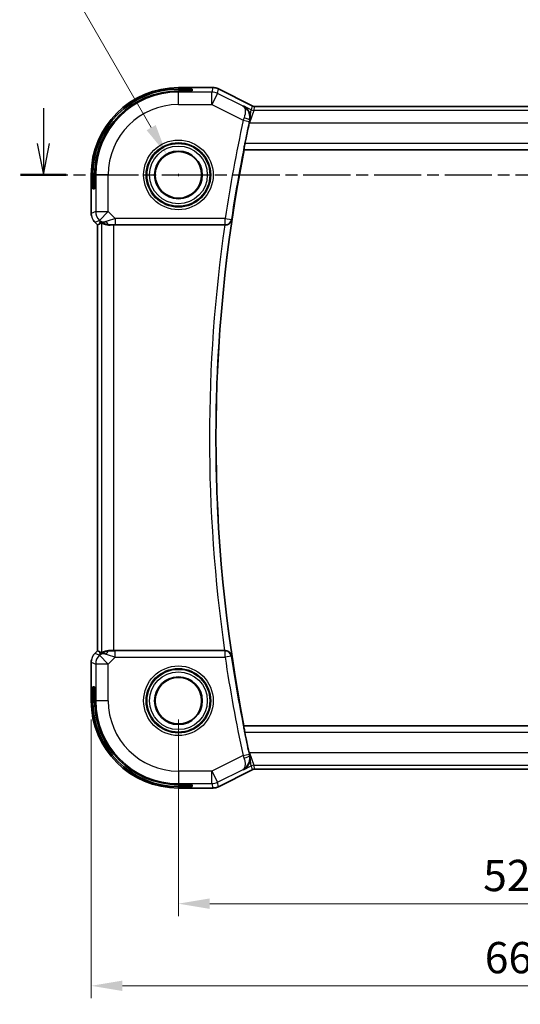
# Model space of a CAD drawing. Units: millimetres. Extents: x 14 to 2205, y 8 to 430.
# Drawn here: x 1879 to 1920, y 145 to 223 of the extents above; entities that cross this region are included whole.
import ezdxf

# ---------------------------------------------------------------- set-up
doc = ezdxf.new("R2010")
doc.units = ezdxf.units.MM
doc.linetypes.add('CHAIN', pattern=[0.3543, 0.2362, -0.0295, 0.0591, -0.0295])
doc.layers.get('Defpoints').update_dxf_attribs({"lineweight": 25})
for name, color, linetype, lineweight in [('Dimension (ISO)', 7, 'Continuous', 18), ('Section Line (ISO)', 7, 'CHAIN', 25), ('Visible (ISO)', 7, 'Continuous', 35), ('Visible Narrow (ISO)', 7, 'Continuous', 25)]:
    doc.layers.add(name, color=color, linetype=linetype, lineweight=lineweight)
doc.styles.add('Note Text (TK)', font='MS PGothic.ttf')
doc.dimstyles.new('Default - Method 1b (TK)', dxfattribs={"dimtxt": 2.5, "dimasz": 2.5, "dimexe": 1, "dimexo": 1.5, "dimgap": 1, "dimtad": 1, "dimtoh": 1, "dimrnd": 1e-08, "dimdsep": 46, "dimtxsty": 'Note Text (TK)', "dimcen": 0.09, "dimdle": 5, "dimclrd": 100, "dimclre": 100, "dimclrt": 7, "dimadec": 1, "dimazin": 1, "dimtfac": 1, "dimtmove": 0, "dimatfit": 3, "dimfxl": 1, "dimtolj": 1, "dimlwd": -1, "dimlwe": -1, "dimarcsym": 0})

# ---------------------------------------------------------------- blocks, each defined once
blk = doc.blocks.new('*D77')
at = {"layer": 'Defpoints', "color": 0}
for p in [(1892.178, 169.028), (1944.178, 169.028), (1892.178, 152.82)]:
    blk.add_point(p, dxfattribs=at)
at = {"layer": 'Dimension (ISO)', "color": 100}
for p, q in [((1892.178, 167.528), (1892.178, 151.82)), ((1944.178, 167.528), (1944.178, 151.82)), ((1941.678, 152.82), (1894.678, 152.82))]:
    blk.add_line(p, q, dxfattribs=at)
for points in [[(1894.678, 153.237), (1894.678, 152.403), (1892.178, 152.82)], [(1941.678, 153.237), (1941.678, 152.403), (1944.178, 152.82)]]:
    blk.add_solid(points, dxfattribs=at)
at = {"layer": 'Dimension (ISO)', "color": 7, "insert": (1916.544, 155.07), "char_height": 2.5, "attachment_point": 4, "style": 'Note Text (TK)'}
blk.add_mtext('\\A1;52', dxfattribs=at)
blk = doc.blocks.new('*D78')
at = {"layer": 'Defpoints', "color": 0}
for p in [(1885.206, 169.028), (1951.149, 169.028), (1885.206, 146.26)]:
    blk.add_point(p, dxfattribs=at)
at = {"layer": 'Dimension (ISO)', "color": 100}
for p, q in [((1885.206, 167.528), (1885.206, 145.26)), ((1951.149, 167.528), (1951.149, 145.26)), ((1948.649, 146.26), (1887.706, 146.26))]:
    blk.add_line(p, q, dxfattribs=at)
for points in [[(1887.706, 146.676), (1887.706, 145.843), (1885.206, 146.26)], [(1948.649, 146.676), (1948.649, 145.843), (1951.149, 146.26)]]:
    blk.add_solid(points, dxfattribs=at)
at = {"layer": 'Dimension (ISO)', "color": 7, "insert": (1915.905, 148.51), "char_height": 2.5, "attachment_point": 4, "style": 'Note Text (TK)'}
blk.add_mtext('\\A1; 66', dxfattribs=at)
blk = doc.blocks.new('*D81')
at = {"layer": 'Defpoints', "color": 0}
for p in [(1891.249, 212.636), (1893.106, 209.42)]:
    blk.add_point(p, dxfattribs=at)
at = {"layer": 'Dimension (ISO)', "color": 100}
for p, q in [((1840.175, 226.906), (1883.011, 226.906)), ((1883.011, 226.906), (1889.999, 214.802)), ((1892.088, 211.028), (1892.268, 211.028)), ((1892.178, 210.938), (1892.178, 211.118))]:
    blk.add_line(p, q, dxfattribs=at)
blk.add_solid([(1890.36, 215.01), (1889.638, 214.593), (1891.249, 212.636)], dxfattribs=at)
at = {"layer": 'Dimension (ISO)', "color": 7, "insert": (1840.175, 231.459), "char_height": 2.5, "attachment_point": 4, "style": 'Note Text (TK)'}
blk.add_mtext('\\A1; 4-M2.5用取付穴\\P4-M2.5 Countersunk hole', dxfattribs=at)

msp = doc.modelspace()

# ---------------------------------------------------------------- linework, layer by layer
at = {"layer": 'Section Line (ISO)', "linetype": 'Continuous'}
for p, q in [((1881.3818, 216.351), (1881.3818, 213.528)), ((1880.8818, 213.528), (1881.3818, 211.028)), ((1881.3818, 213.528), (1881.3818, 211.028)), ((1881.3818, 211.028), (1881.8818, 213.528))]:
    msp.add_line(p, q, dxfattribs=at)
at = {"layer": 'Section Line (ISO)', "linetype": 'CHAIN', "ltscale": 15.952058}
msp.add_line((1879.5559, 211.028), (1956.6813, 211.028), dxfattribs=at)
at = {"layer": 'Section Line (ISO)', "linetype": 'Continuous', "lineweight": 50}
msp.add_line((1879.5559, 211.028), (1883.2077, 211.028), dxfattribs=at)
at = {"layer": 'Visible (ISO)'}
for p, q in [((1894.9348, 217.9996), (1892.1775, 217.9996)), ((1892.1775, 217.8814), (1893.2775, 217.8814)), ((1893.2775, 217.8814), (1893.2775, 217.7312)), ((1894.9348, 217.9996), (1894.9348, 217.9996)), ((1895.3819, 217.8941), (1895.3819, 217.8941)), ((1895.3819, 217.8941), (1898.0652, 216.5524)), ((1893.2775, 217.7312), (1892.1775, 217.7312)), ((1898.0652, 216.5524), (1898.0652, 216.5524)), ((1898.2888, 216.4996), (1898.2888, 216.4996)), ((1898.2888, 216.4996), (1938.0662, 216.4996)), ((1897.4163, 213.0461), (1897.4312, 213.028)), ((1897.4312, 213.028), (1938.9248, 213.028)), ((1885.206, 211.028), (1885.206, 207.954)), ((1885.3242, 209.928), (1885.3242, 211.028)), ((1885.4744, 211.028), (1885.4744, 209.928)), ((1885.4744, 209.928), (1885.3242, 209.928)), ((1885.4988, 207.247), (1885.4988, 207.247)), ((1885.706, 207.0398), (1885.4988, 207.247)), ((1885.706, 207.0398), (1885.7064, 207.04)), ((1885.706, 173.0163), (1885.706, 207.0398)), ((1885.8336, 207.0927), (1885.7064, 207.04)), ((1887.0273, 207.028), (1895.8816, 207.028)), ((1885.4988, 172.8091), (1885.706, 173.0163)), ((1885.706, 173.0163), (1885.7064, 173.0161)), ((1885.8336, 172.9634), (1885.7064, 173.0161)), ((1895.871, 173.028), (1887.0273, 173.028)), ((1885.4988, 172.8091), (1885.4988, 172.8091)), ((1885.206, 172.1021), (1885.206, 169.028)), ((1885.3242, 169.028), (1885.3242, 170.128)), ((1885.3242, 170.128), (1885.4744, 170.128)), ((1885.4744, 170.128), (1885.4744, 169.028)), ((1897.4018, 167.01), (1897.4167, 167.028)), ((1938.9248, 167.028), (1897.4167, 167.028)), ((1898.0652, 163.5037), (1895.3819, 162.162)), ((1898.0652, 163.5037), (1898.0652, 163.5037)), ((1898.2888, 163.5565), (1898.2888, 163.5565)), ((1938.0662, 163.5565), (1898.2888, 163.5565)), ((1892.1775, 162.3249), (1893.2775, 162.3249)), ((1893.2775, 162.1747), (1892.1775, 162.1747)), ((1892.1775, 162.0565), (1894.9348, 162.0565)), ((1893.2775, 162.3249), (1893.2775, 162.1747)), ((1894.9348, 162.0565), (1894.9348, 162.0565)), ((1895.3819, 162.162), (1895.3819, 162.162))]:
    msp.add_line(p, q, dxfattribs=at)
for centre, radius in [((1892.1775, 211.028), 1.9024), ((1892.1775, 211.028), 1.8571), ((1892.1775, 169.028), 1.9024), ((1892.1775, 169.028), 1.8571)]:
    msp.add_circle(centre, radius, dxfattribs=at)
for centre, radius, start, end in [((1892.1775, 211.028), 6.9716, 90, 180), ((1892.1775, 211.028), 6.8533, 90, 180), ((1892.1775, 211.028), 6.7032, 90, 180), ((2014.0449, 189.9912), 118.9023, 167.766393, 168.574079), ((2014.0449, 189.9912), 118.8673, 168.825183, 191.138589), ((1892.1775, 169.028), 6.9716, 180, 270), ((1892.1775, 169.028), 6.8533, 180, 270), ((1892.1775, 169.028), 6.7032, 180, 270), ((2014.0449, 189.9912), 118.9023, 191.389672, 192.200803)]:
    msp.add_arc(centre, radius, start, end, dxfattribs=at)
for centre, major_axis, ratio, start_param, end_param in [((1897.888, 215.1766), (-0.2247, -1.0363), 0.0437131, 4.5398617, 4.7125), ((1897.8987, 215.2442), (-0.2179, -0.9906), 0.0418397, 4.5632979, 4.6000415), ((1887.0408, 209.0078), (-1.627, -1.9307), 0.2679815, 0.4775044, 0.6278034), ((1886.6352, 208.0286), (-0.7231, -0.691), 0.4923318, 0.0460845, 0.830978), ((1886.6352, 208.0286), (0.9887, 0.1833), 0.9812058, 3.7525312, 4.5374248), ((1887.0273, 206.9931), (1, 0), 0.0349208, 1.5707963, 1.975542), ((1895.8793, 207.0107), (0.5044, 0.0001), 0.0344476, 1.4544353, 1.5660944), ((1886.6352, 172.0274), (-0.9887, 0.1833), 0.9812058, 4.8873532, 5.6722467), ((1887.0273, 173.063), (-1, 0), 0.0349208, 1.1660506, 1.5707963), ((1895.8687, 173.0454), (0.5043, -0.0001), 0.0344514, 4.7170716, 4.8281056), ((1887.0408, 171.0483), (-1.627, 1.9307), 0.2679815, 5.6553819, 5.8056809), ((1886.6352, 172.0274), (0.7231, -0.691), 0.4923318, 2.3106146, 3.0955082)]:
    msp.add_ellipse(centre, major_axis=major_axis, ratio=ratio, start_param=start_param, end_param=end_param, dxfattribs=at)
for points, knots in [([(1894.9348, 217.9996), (1895.0411, 217.9996), (1895.1487, 217.982), (1895.2949, 217.9336), (1895.3393, 217.9154), (1895.3819, 217.894)], [0, 0, 0, 0, 0.0318976, 0.0318976, 0.046207247, 0.046207247, 0.046207247, 0.046207247]), ([(1897.3984, 216.5258), (1897.3993, 216.5253), (1897.4002, 216.5248), (1897.5443, 216.4454), (1897.6682, 216.3274), (1897.8049, 216.1106), (1897.8438, 216.0274), (1897.8985, 215.8444), (1897.9147, 215.7446), (1897.9156, 215.6392)], [-0.13585783, -0.13585783, -0.13585783, -0.13585783, -0.13542654, -0.13542654, -0.06914511, -0.06914511, -0.03446614, -0.03446614, -0.0000147, -0.0000147, -0.0000147, -0.0000147]), ([(1898.0652, 216.5524), (1898.1128, 216.5286), (1898.165, 216.5123), (1898.2412, 216.5013), (1898.265, 216.4996), (1898.2888, 216.4996)], [0, 0, 0, 0, 0.015966449, 0.015966449, 0.023105718, 0.023105718, 0.023105718, 0.023105718]), ([(1897.8901, 215.4005), (1897.893, 215.4132), (1897.8956, 215.4259), (1897.898, 215.4387), (1897.8991, 215.4448), (1897.9002, 215.4509), (1897.9012, 215.457), (1897.902, 215.4616), (1897.9028, 215.4662), (1897.9035, 215.4708), (1897.9042, 215.4757), (1897.9049, 215.4806), (1897.9056, 215.4855), (1897.9067, 215.4934), (1897.9077, 215.5011), (1897.9086, 215.5089), (1897.9106, 215.5264), (1897.9122, 215.5438), (1897.9133, 215.5611), (1897.9151, 215.5874), (1897.9158, 215.6134), (1897.9156, 215.6391)], [0, 0, 0, 0, 0.003997145, 0.003997145, 0.003997145, 0.005915586, 0.005915586, 0.005915586, 0.007360394, 0.007360394, 0.007360394, 0.00891322, 0.00891322, 0.00891322, 0.011374113, 0.011374113, 0.011374113, 0.016902763, 0.016902763, 0.016902763, 0.025301824, 0.025301824, 0.025301824, 0.025301824]), ([(1897.4163, 213.0461), (1897.4147, 213.0482), (1897.415, 213.0612), (1897.4207, 213.1113), (1897.4265, 213.1502), (1897.4411, 213.2397), (1897.4511, 213.2964), (1897.4739, 213.4189), (1897.4866, 213.4844), (1897.499, 213.5458)], [0.001400838, 0.001400838, 0.001400838, 0.001400838, 0.018885411, 0.018885411, 0.037770823, 0.037770823, 0.056870562, 0.056870562, 0.075617804, 0.075617804, 0.075617804, 0.075617804]), ([(1885.2246, 207.7645), (1885.2224, 207.7757), (1885.2204, 207.787), (1885.2103, 207.8497), (1885.206, 207.9019), (1885.206, 207.954)], [0.05916646, 0.05916646, 0.05916646, 0.05916646, 0.062597377, 0.062597377, 0.078216965, 0.078216965, 0.078216965, 0.078216965]), ([(1886.028, 207.1891), (1886.0309, 207.1906), (1886.0446, 207.1843), (1886.0964, 207.1574), (1886.1365, 207.1364), (1886.2288, 207.0966), (1886.2892, 207.0741), (1886.4295, 207.0394), (1886.5095, 207.0276), (1886.6038, 207.0251), (1886.6185, 207.025), (1886.6336, 207.0252)], [-0.26151943, -0.26151943, -0.26151943, -0.26151943, -0.2370985, -0.2370985, -0.21064366, -0.21064366, -0.18396346, -0.18396346, -0.15728326, -0.15728326, -0.15249257, -0.15249257, -0.15249257, -0.15249257]), ([(1895.9378, 207.0279), (1895.9728, 207.0278), (1896.007, 207.0313), (1896.0736, 207.0445), (1896.1055, 207.0542), (1896.1838, 207.0855), (1896.2396, 207.1157), (1896.334, 207.2018), (1896.3675, 207.2453), (1896.4187, 207.3368), (1896.4366, 207.3858), (1896.4462, 207.4359), (1896.4464, 207.4367), (1896.4465, 207.4376)], [0, 0, 0, 0, 0.010545404, 0.010545404, 0.021286946, 0.021286946, 0.038659098, 0.038659098, 0.05241365, 0.05241365, 0.066433923, 0.066433923, 0.066661564, 0.066661564, 0.066661564, 0.066661564]), ([(1886.6336, 173.0309), (1886.6185, 173.0311), (1886.6038, 173.031), (1886.5092, 173.0285), (1886.4288, 173.0166), (1886.288, 172.9816), (1886.2276, 172.959), (1886.1356, 172.9192), (1886.0959, 172.8984), (1886.0445, 172.8717), (1886.0309, 172.8654), (1886.028, 172.8669)], [0.15248169, 0.15248169, 0.15248169, 0.15248169, 0.15727323, 0.15727323, 0.18407588, 0.18407588, 0.21087853, 0.21087853, 0.23721086, 0.23721086, 0.26150937, 0.26150937, 0.26150937, 0.26150937]), ([(1896.4357, 172.6182), (1896.4355, 172.619), (1896.4354, 172.6198), (1896.4258, 172.67), (1896.4079, 172.719), (1896.3567, 172.8105), (1896.3232, 172.8541), (1896.2269, 172.942), (1896.168, 172.9737), (1896.0861, 173.0046), (1896.0556, 173.0133), (1895.9924, 173.0251), (1895.9599, 173.0283), (1895.9269, 173.0281)], [-0.00035567, -0.00035567, -0.00035567, -0.00035567, 0, 0, 0.0219168, 0.0219168, 0.04341839, 0.04341839, 0.071533, 0.071533, 0.08668149, 0.08668149, 0.10156695, 0.10156695, 0.10156695, 0.10156695]), ([(1885.378, 172.6619), (1885.3844, 172.6714), (1885.3909, 172.6808), (1885.4281, 172.7323), (1885.462, 172.7723), (1885.4988, 172.8091)], [0.05916646, 0.05916646, 0.05916646, 0.05916646, 0.062597377, 0.062597377, 0.078216965, 0.078216965, 0.078216965, 0.078216965]), ([(1897.4842, 166.5103), (1897.4718, 166.5717), (1897.4591, 166.6372), (1897.4364, 166.7597), (1897.4265, 166.8164), (1897.4118, 166.9059), (1897.4061, 166.9448), (1897.4005, 166.9948), (1897.4001, 167.0079), (1897.4018, 167.01)], [0.228865625, 0.228865625, 0.228865625, 0.228865625, 0.247612191, 0.247612191, 0.266710109, 0.266710109, 0.285595128, 0.285595128, 0.303078237, 0.303078237, 0.303078237, 0.303078237]), ([(1897.8757, 164.6479), (1897.8992, 164.5439), (1897.9053, 164.4405), (1897.8896, 164.2182), (1897.8586, 164.0825), (1897.7444, 163.855), (1897.6837, 163.7713), (1897.5468, 163.6295), (1897.4694, 163.5701), (1897.3857, 163.524), (1897.3848, 163.5235), (1897.3838, 163.523)], [-0.18401929, -0.18401929, -0.18401929, -0.18401929, -0.13906546, -0.13906546, -0.08181339, -0.08181339, -0.04101672, -0.04101672, 0, 0, 0.00046183, 0.00046183, 0.00046183, 0.00046183]), ([(1897.3439, 163.5421), (1897.3456, 163.5429), (1897.3473, 163.5438), (1897.3495, 163.545), (1897.3501, 163.5453), (1897.3507, 163.5456)], [-0.08177962669, -0.08177962669, -0.08177962669, -0.08177962669, -0.08137346188, -0.08137346188, -0.08123903947, -0.08123903947, -0.08123903947, -0.08123903947]), ([(1897.3472, 163.544), (1897.3469, 163.5439), (1897.3466, 163.5437), (1897.3455, 163.543), (1897.3447, 163.5425), (1897.3439, 163.5421)], [0.0812379368, 0.0812379368, 0.0812379368, 0.0812379368, 0.08137346188, 0.08137346188, 0.08177962669, 0.08177962669, 0.08177962669, 0.08177962669]), ([(1898.2888, 163.5565), (1898.2356, 163.5565), (1898.1818, 163.5477), (1898.1087, 163.5235), (1898.0865, 163.5143), (1898.0652, 163.5037)], [0, 0, 0, 0, 0.01596521, 0.01596521, 0.023106174, 0.023106174, 0.023106174, 0.023106174]), ([(1895.3819, 162.162), (1895.2868, 162.1145), (1895.1827, 162.0821), (1895.0303, 162.06), (1894.9825, 162.0565), (1894.9348, 162.0565)], [0, 0, 0, 0, 0.0318976, 0.0318976, 0.046207247, 0.046207247, 0.046207247, 0.046207247])]:
    msp.add_open_spline(points, degree=3, knots=knots, dxfattribs=at)
for points in [[(1885.4988, 207.247), (1885.457, 207.2888), (1885.4189, 207.3348), (1885.3851, 207.3838)], [(1885.206, 172.1021), (1885.206, 172.1612), (1885.2116, 172.2207), (1885.2223, 172.2793)], [(1897.8283, 164.8625), (1897.8434, 164.7925), (1897.8595, 164.7197), (1897.8757, 164.6479)]]:
    msp.add_open_spline(points, degree=3, dxfattribs=at)
at = {"layer": 'Visible Narrow (ISO)'}
for p, q in [((1892.1775, 217.9996), (1892.1775, 217.9991)), ((1892.1775, 217.9991), (1894.9348, 217.9991)), ((1892.1775, 217.9991), (1892.1775, 217.8814)), ((1894.9348, 217.9991), (1894.8506, 217.6427)), ((1894.9348, 217.9996), (1894.9348, 217.9991)), ((1895.2976, 217.5372), (1895.3817, 217.8936)), ((1895.3819, 217.8941), (1895.3817, 217.8936)), ((1895.3817, 217.8936), (1898.0652, 216.5519)), ((1892.1775, 217.7312), (1892.1775, 217.6427)), ((1894.8506, 217.6427), (1892.1775, 217.6427)), ((1892.1775, 216.6433), (1892.1775, 217.6427)), ((1894.8506, 216.6433), (1894.8506, 217.6427)), ((1895.2976, 217.5372), (1894.8506, 216.6433)), ((1897.3584, 216.5068), (1895.2976, 217.5372)), ((1892.1775, 216.6433), (1894.8506, 216.6433)), ((1894.8506, 216.6433), (1897.3571, 215.3901)), ((1897.3984, 216.5258), (1897.3584, 216.5068)), ((1897.9893, 216.2304), (1897.3984, 216.5258)), ((1898.0652, 216.5519), (1897.9893, 216.2304)), ((1898.0652, 216.5519), (1898.0652, 216.5524)), ((1898.2128, 216.1776), (1898.2887, 216.4991)), ((1898.2888, 216.4996), (1898.2887, 216.4991)), ((1898.2887, 216.4991), (1938.0664, 216.4991)), ((1898.2128, 216.1776), (1897.8589, 215.1782)), ((1897.916, 215.6394), (1897.9893, 216.2304)), ((1938.1423, 216.1776), (1898.2128, 216.1776)), ((1897.3571, 215.3901), (1897.8453, 215.2838)), ((1897.8427, 215.1863), (1897.8589, 215.1782)), ((1897.8589, 215.1782), (1897.8819, 215.3642)), ((1897.8589, 215.1782), (1938.4962, 215.1782)), ((1897.8901, 215.4004), (1897.869, 215.3904)), ((1938.8569, 213.5458), (1897.499, 213.5458)), ((1897.4163, 213.0461), (1938.9397, 213.0461)), ((1885.206, 211.028), (1885.2064, 211.028)), ((1885.2064, 207.954), (1885.2064, 211.028)), ((1885.2064, 211.028), (1885.3242, 211.028)), ((1885.4744, 211.028), (1885.5629, 211.028)), ((1885.5629, 211.028), (1885.5629, 208.1016)), ((1886.5623, 211.028), (1885.5629, 211.028)), ((1886.5623, 208.1016), (1886.5623, 211.028)), ((1885.206, 207.954), (1885.2064, 207.954)), ((1885.5629, 208.1016), (1885.2064, 207.954)), ((1885.5629, 208.1016), (1886.5623, 208.1016)), ((1886.5623, 208.1016), (1885.8556, 207.3949)), ((1887.1181, 207.5458), (1886.5623, 208.1016)), ((1885.4988, 207.247), (1885.4992, 207.2473)), ((1885.4992, 207.2473), (1885.8556, 207.3949)), ((1885.7064, 207.04), (1885.4992, 207.2473)), ((1885.7064, 173.0161), (1885.7064, 207.04)), ((1885.9286, 207.322), (1885.8336, 207.0927)), ((1885.8556, 207.3949), (1885.9286, 207.322)), ((1886.028, 207.1891), (1886.028, 172.8669)), ((1886.6336, 207.0252), (1886.6403, 207.0414)), ((1887.0273, 173.028), (1887.0273, 207.028)), ((1887.1181, 207.5458), (1887.1181, 207.0461)), ((1895.9221, 207.5458), (1887.1181, 207.5458)), ((1887.1181, 207.0461), (1895.9221, 207.0461)), ((1895.9221, 207.5458), (1896.4164, 207.4723)), ((1895.9221, 207.0461), (1895.9221, 207.5458)), ((1895.9221, 207.0461), (1895.9378, 207.0279)), ((1896.4465, 207.4376), (1896.4164, 207.4723)), ((1885.4992, 172.8088), (1885.7064, 173.0161)), ((1886.6403, 173.0147), (1886.6336, 173.0309)), ((1895.9269, 173.0281), (1895.9112, 173.01)), ((1885.4988, 172.8091), (1885.4992, 172.8088)), ((1885.8556, 172.6611), (1885.4992, 172.8088)), ((1885.8336, 172.9634), (1885.9286, 172.7341)), ((1885.9286, 172.7341), (1885.8556, 172.6611)), ((1885.8556, 172.6611), (1886.5623, 171.9545)), ((1886.5623, 171.9545), (1887.1181, 172.5103)), ((1887.1181, 172.5103), (1887.1181, 173.01)), ((1895.9112, 173.01), (1887.1181, 173.01)), ((1887.1181, 172.5103), (1895.9112, 172.5103)), ((1895.9112, 172.5103), (1895.9112, 173.01)), ((1896.4055, 172.5834), (1895.9112, 172.5103)), ((1896.4055, 172.5834), (1896.4357, 172.6182)), ((1885.206, 172.1021), (1885.2064, 172.1021)), ((1885.2064, 169.028), (1885.2064, 172.1021)), ((1885.2064, 172.1021), (1885.5629, 171.9545)), ((1886.5623, 171.9545), (1885.5629, 171.9545)), ((1885.5629, 171.9545), (1885.5629, 169.028)), ((1886.5623, 169.028), (1886.5623, 171.9545)), ((1885.206, 169.028), (1885.2064, 169.028)), ((1885.2064, 169.028), (1885.3242, 169.028)), ((1885.4744, 169.028), (1885.5629, 169.028)), ((1886.5623, 169.028), (1885.5629, 169.028)), ((1938.9397, 167.01), (1897.4018, 167.01)), ((1897.4842, 166.5103), (1938.8569, 166.5103)), ((1897.3426, 164.6588), (1894.8506, 163.4128)), ((1897.3426, 164.6588), (1897.8309, 164.7648)), ((1897.8589, 164.8779), (1897.8283, 164.8625)), ((1897.8757, 164.6479), (1897.8546, 164.6578)), ((1938.4962, 164.8779), (1897.8589, 164.8779)), ((1897.8589, 164.8779), (1898.2128, 163.8785)), ((1897.9893, 163.8257), (1897.8589, 164.8779)), ((1897.3838, 163.523), (1897.9893, 163.8257)), ((1897.9893, 163.8257), (1898.0652, 163.5042)), ((1898.2128, 163.8785), (1938.1423, 163.8785)), ((1898.2887, 163.5569), (1898.2128, 163.8785)), ((1894.8506, 163.4128), (1892.1775, 163.4128)), ((1892.1775, 163.4128), (1892.1775, 162.4134)), ((1894.8506, 162.4134), (1894.8506, 163.4128)), ((1894.8506, 163.4128), (1895.2976, 162.5189)), ((1895.2976, 162.5189), (1897.3439, 163.5421)), ((1898.0652, 163.5042), (1895.3817, 162.1625)), ((1897.3439, 163.5421), (1897.3838, 163.523)), ((1898.0652, 163.5037), (1898.0652, 163.5042)), ((1898.2887, 163.5569), (1898.2888, 163.5565)), ((1938.0664, 163.5569), (1898.2887, 163.5569)), ((1892.1775, 162.4134), (1894.8506, 162.4134)), ((1892.1775, 162.3249), (1892.1775, 162.4134)), ((1892.1775, 162.0569), (1892.1775, 162.1747)), ((1892.1775, 162.0565), (1892.1775, 162.0569)), ((1894.9348, 162.0569), (1892.1775, 162.0569)), ((1894.8506, 162.4134), (1894.9348, 162.0569)), ((1894.9348, 162.0565), (1894.9348, 162.0569)), ((1895.3817, 162.1625), (1895.2976, 162.5189)), ((1895.3819, 162.162), (1895.3817, 162.1625))]:
    msp.add_line(p, q, dxfattribs=at)
for centre, radius in [((1892.1775, 211.028), 2.7804), ((1892.1775, 211.028), 2.5806), ((1892.1775, 211.028), 2.5067), ((1892.1775, 211.028), 2.3069), ((1892.1775, 211.028), 1.8572), ((1892.1775, 169.028), 2.7804), ((1892.1775, 169.028), 2.5806), ((1892.1775, 169.028), 2.5067), ((1892.1775, 169.028), 2.3069), ((1892.1775, 169.028), 1.8572)]:
    msp.add_circle(centre, radius, dxfattribs=at)
for centre, radius, start, end in [((1892.1775, 211.028), 6.9711, 90, 180), ((1892.1775, 211.028), 6.6147, 90, 180), ((1892.1775, 211.028), 5.6153, 90, 180), ((2014.0449, 189.9912), 119.42, 167.720225, 171.546942), ((2014.0449, 189.9912), 118.9203, 167.720225, 171.546942), ((2014.0449, 189.9912), 119.3851, 171.795589, 188.168658), ((2014.0449, 189.9912), 118.8854, 171.561394, 188.402832), ((2014.0449, 189.9912), 119.42, 188.417293, 192.24712), ((2014.0449, 189.9912), 118.9203, 188.417293, 192.24712), ((1892.1775, 169.028), 6.9711, 180, 270), ((1892.1775, 169.028), 6.6147, 180, 270), ((1892.1775, 169.028), 5.6153, 180, 270)]:
    msp.add_arc(centre, radius, start, end, dxfattribs=at)
for centre, major_axis, ratio, start_param, end_param in [((1894.9347, 216.9995), (0.9732, -0.2298), 0.9996142, 1.3391163, 1.8024763), ((1894.8506, 216.6433), (-0.9732, 0.2298), 0.9993569, 4.480709, 4.944069), ((1898.2887, 216.9988), (-0.4866, 0.1149), 0.9993569, 1.3391163, 1.8024763), ((1897.3763, 215.3833), (-0.3358, -0.9585), 0.0200921, 4.4995822, 4.7123517), ((1897.3808, 215.4972), (0.4877, -0.1104), 0.2069238, 0.0356791, 1.5199785), ((1898.2128, 216.6773), (-0.4866, 0.1149), 0.9993569, 1.3391163, 1.8024763), ((1897.8655, 215.2795), (0.1118, 0.5138), 0.0392155, 1.361613, 1.570871), ((1886.2061, 207.9541), (-0.3827, 0.9239), 0.999572, 1.1783496, 1.9632431), ((1886.5623, 208.1016), (0.3827, -0.9239), 0.9992864, 4.3199422, 5.1048357), ((1887.1355, 207.5283), (-1.0608, -0.3534), 0.0197522, 4.7222696, 5.4732658), ((1886.6403, 207.5411), (0.0118, -0.4999), 0.5597234, 5.2028034, 6.2410583), ((1887.1355, 207.0286), (-0.7073, 0.0004), 0.0246777, 4.7370917, 5.4880879), ((1895.9221, 207.5458), (0.3786, 0.3265), 0.9989385, 4.0012829, 5.4234951), ((1886.2061, 172.102), (0.3827, 0.9239), 0.999572, 1.1783496, 1.9632431), ((1886.5623, 171.9545), (-0.3827, -0.9239), 0.9992864, 4.3199422, 5.1048357), ((1886.6403, 172.515), (0.0118, 0.4999), 0.5597234, 0.042127, 1.0803819), ((1887.1355, 172.5277), (-1.0608, 0.3534), 0.0197522, 0.8099195, 1.5609157), ((1887.1355, 173.0274), (-0.7073, -0.0004), 0.0246777, 0.7950974, 1.5460936), ((1895.9112, 172.5103), (-0.3785, 0.3267), 0.9989379, 4.0009711, 5.4238069), ((1897.3619, 164.6655), (0.3356, -0.9587), 0.0200946, 4.7124264, 4.9257506), ((1897.3664, 164.5514), (0.4877, 0.1101), 0.2074369, 4.7634529, 6.2475022), ((1897.8511, 164.7691), (-0.1116, 0.514), 0.0392162, 1.5707208, 1.7805043), ((1898.2128, 163.3788), (0.4866, 0.1149), 0.9993569, 1.3391163, 1.8024763), ((1898.2887, 163.0573), (0.4866, 0.1149), 0.9993569, 1.3391163, 1.8024763), ((1894.8506, 163.4128), (0.9732, 0.2298), 0.9993569, 4.480709, 4.944069), ((1894.9347, 163.0566), (-0.9732, -0.2298), 0.9996142, 1.3391163, 1.8024763)]:
    msp.add_ellipse(centre, major_axis=major_axis, ratio=ratio, start_param=start_param, end_param=end_param, dxfattribs=at)
for points, knots in [([(1897.869, 215.3904), (1897.9149, 215.5971), (1897.8797, 215.8978), (1897.6796, 216.2739), (1897.4991, 216.4319), (1897.3618, 216.505), (1897.3601, 216.5059), (1897.3584, 216.5068)], [-0.0814016, -0.0814016, -0.0814016, -0.0814016, -0.04884096, -0.03256064, 0, 0, 0.000406322, 0.000406322, 0.000406322, 0.000406322]), ([(1897.3584, 216.5068), (1897.3592, 216.5063), (1897.3601, 216.5058), (1897.4257, 216.4655), (1897.4992, 216.3566), (1897.5393, 216.0538), (1897.498, 215.7881), (1897.4284, 215.5923)], [-0.000406322, -0.000406322, -0.000406322, -0.000406322, 0, 0, 0.03256064, 0.04884096, 0.0814016, 0.0814016, 0.0814016, 0.0814016]), ([(1897.4141, 164.456), (1897.4488, 164.3581), (1897.4987, 164.1681), (1897.5286, 163.7783), (1897.4437, 163.6036), (1897.3472, 163.544)], [0, 0, 0, 0, 0.016274692, 0.032549385, 0.081237937, 0.081237937, 0.081237937, 0.081237937]), ([(1897.3507, 163.5456), (1897.5528, 163.6537), (1897.7817, 163.8943), (1897.8896, 164.3472), (1897.8775, 164.5545), (1897.8546, 164.6578)], [-0.081239039, -0.081239039, -0.081239039, -0.081239039, -0.032549385, -0.016274692, 0, 0, 0, 0])]:
    msp.add_open_spline(points, degree=3, knots=knots, dxfattribs=at)

# ---------------------------------------------------------------- dimensions: what is measured, and where the dimension line sits
at = {"layer": 'Dimension (ISO)', "color": 100}
dim = msp.add_diameter_dim_2p(p1=(1893.1061, 209.4196), p2=(1891.2489, 212.6364), text=' 4-M2.5用取付穴\\P4-M2.5 Countersunk hole', dimstyle='Default - Method 1b (TK)', override={"dimtih": 1, "dimdec": 2, "dimlfac": 1, "dimtp": 0, "dimtm": 0, "dimtdec": 2, "dimtofl": 0}, dxfattribs=at)
dim.commit()
dim.dimension.update_dxf_attribs({"geometry": '*D81', "text_midpoint": (1859.2372, 226.9057), "dimtype": 163})
dim = msp.add_linear_dim(base=(1885.2064, 146.2598), p1=(1951.1486, 169.028), p2=(1885.2064, 169.028), angle=180, text=' 66', dimstyle='Default - Method 1b (TK)', override={"dimtoh": 0, "dimdec": 2, "dimtp": 0, "dimtm": 0, "dimtdec": 2, "dimtofl": 0, "dimatfit": 1}, dxfattribs=at)
dim.commit()
dim.dimension.update_dxf_attribs({"geometry": '*D78', "text_midpoint": (1918.1775, 146.2598), "dimtype": 160})
dim = msp.add_linear_dim(base=(1892.1775, 152.8199), p1=(1944.1775, 169.028), p2=(1892.1775, 169.028), angle=180, dimstyle='Default - Method 1b (TK)', override={"dimtoh": 0, "dimdec": 2, "dimtp": 0, "dimtm": 0, "dimtdec": 2, "dimtofl": 0, "dimatfit": 1}, dxfattribs=at)
dim.commit()
dim.dimension.update_dxf_attribs({"geometry": '*D77', "text_midpoint": (1918.1775, 152.8199), "dimtype": 160})

doc.saveas('drawing.dxf')
